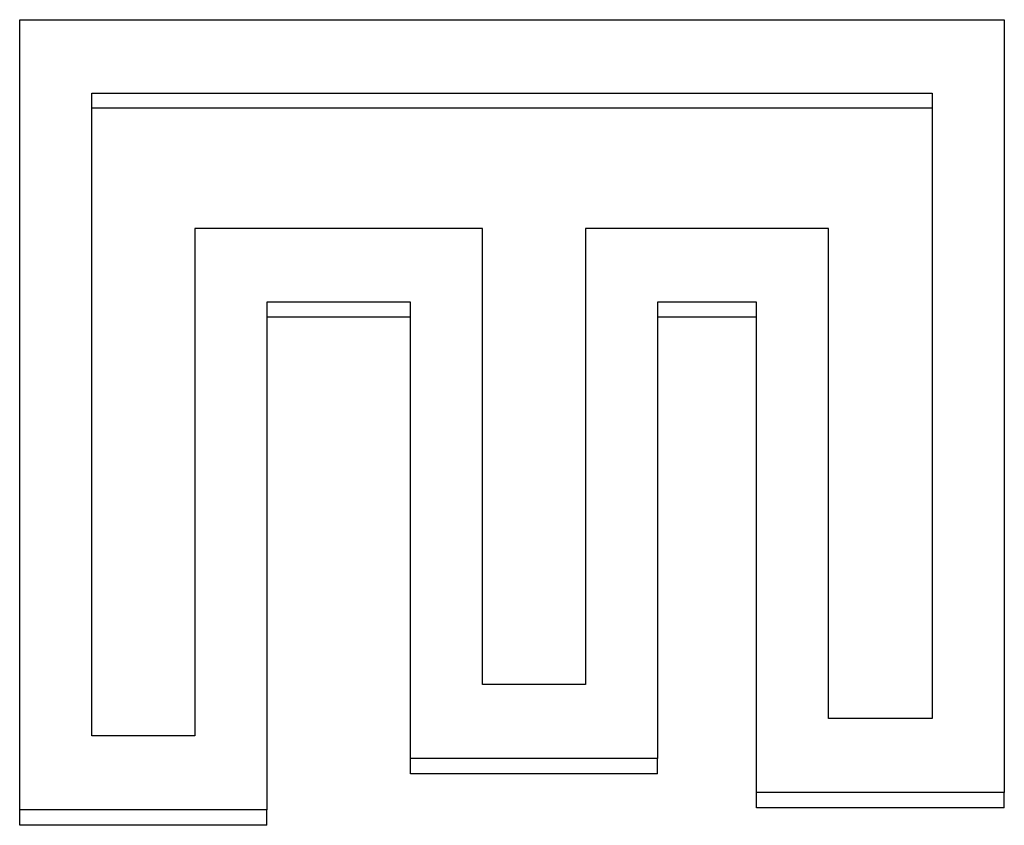
# Model space of a CAD drawing. Units: millimetres. Extents: x -1973 to 210, y -421 to 1098.
# Drawn here: x -1519 to -1516, y 1026 to 1029 of the extents above; entities that cross this region are included whole.
import ezdxf

# ---------------------------------------------------------------- set-up
doc = ezdxf.new("R2010")
doc.units = ezdxf.units.MM
doc.layers.add('A1', color=7, linetype='Continuous')

msp = doc.modelspace()

# ---------------------------------------------------------------- linework, layer by layer
at = {"layer": 'A1', "color": 0, "linetype": 'Continuous', "lineweight": 25}
for p, q in [((-1519.088, 1026.1124), (-1519.088, 1028.5026)), ((-1519.088, 1028.5026), (-1516.1076, 1028.5026)), ((-1516.1076, 1028.5026), (-1516.1076, 1026.1653)), ((-1518.8701, 1028.2807), (-1516.3255, 1028.2807)), ((-1518.8701, 1026.3363), (-1518.8701, 1028.2807)), ((-1516.3255, 1028.2807), (-1516.3255, 1026.3891)), ((-1518.8701, 1028.2357), (-1516.3255, 1028.2357)), ((-1518.5575, 1027.871), (-1518.5575, 1026.3363)), ((-1517.6868, 1027.871), (-1518.5575, 1027.871)), ((-1517.6868, 1026.4921), (-1517.6868, 1027.871)), ((-1517.3752, 1027.871), (-1517.3752, 1026.4921)), ((-1516.6394, 1027.871), (-1517.3752, 1027.871)), ((-1516.6394, 1026.3891), (-1516.6394, 1027.871)), ((-1517.9047, 1027.6486), (-1518.3396, 1027.6486)), ((-1518.3396, 1027.6486), (-1518.3396, 1026.1124)), ((-1517.9047, 1026.2684), (-1517.9047, 1027.6486)), ((-1517.1572, 1027.6486), (-1517.1572, 1026.2684)), ((-1516.8573, 1027.6486), (-1517.1572, 1027.6486)), ((-1516.8573, 1026.1653), (-1516.8573, 1027.6486)), ((-1517.9047, 1027.6032), (-1518.3396, 1027.6032)), ((-1516.8573, 1027.6032), (-1517.1572, 1027.6032)), ((-1517.3752, 1026.4921), (-1517.6868, 1026.4921)), ((-1516.3255, 1026.3891), (-1516.6394, 1026.3891)), ((-1518.5575, 1026.3363), (-1518.8701, 1026.3363)), ((-1517.1572, 1026.2684), (-1517.9047, 1026.2684)), ((-1517.9047, 1026.2221), (-1517.9047, 1026.2684)), ((-1517.1572, 1026.2221), (-1517.1572, 1026.2684)), ((-1517.1572, 1026.2221), (-1517.9047, 1026.2221)), ((-1516.1076, 1026.1653), (-1516.8573, 1026.1653)), ((-1516.8573, 1026.1189), (-1516.8573, 1026.1653)), ((-1516.1076, 1026.1189), (-1516.1076, 1026.1653)), ((-1516.1076, 1026.1189), (-1516.8573, 1026.1189)), ((-1518.3396, 1026.1124), (-1519.088, 1026.1124)), ((-1519.088, 1026.066), (-1519.088, 1026.1124)), ((-1518.3396, 1026.066), (-1518.3396, 1026.1124)), ((-1518.3396, 1026.066), (-1519.088, 1026.066))]:
    msp.add_line(p, q, dxfattribs=at)

doc.saveas('drawing.dxf')
